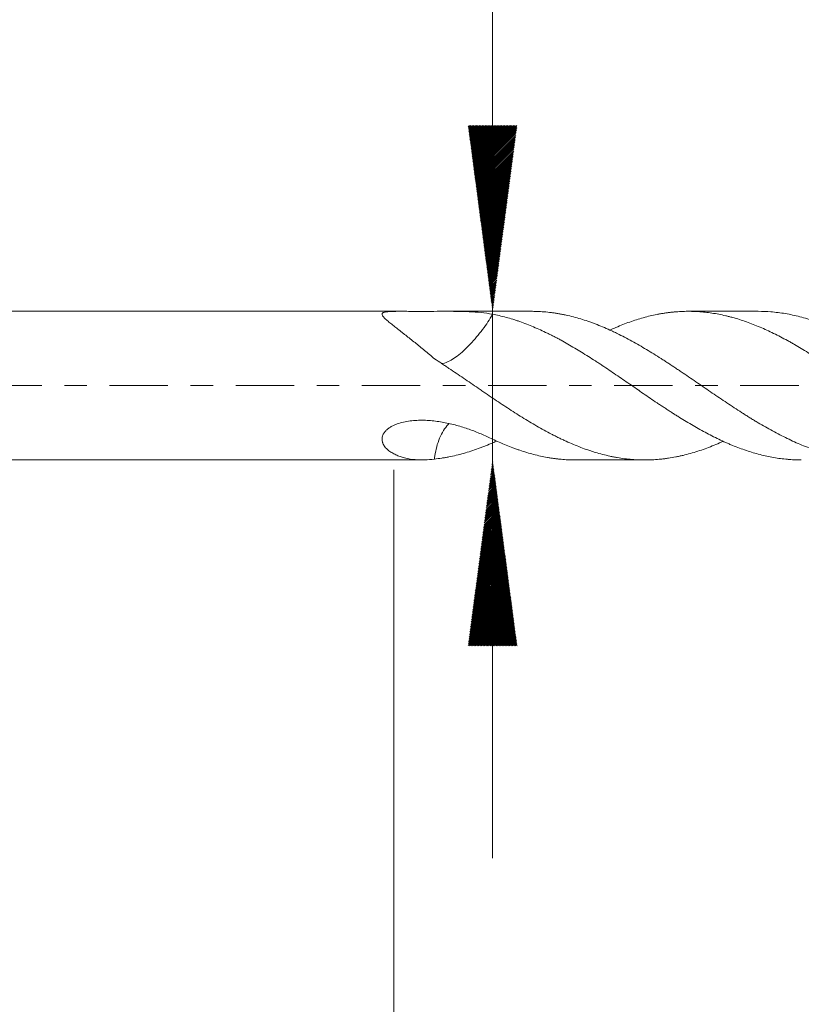
# Model space of a CAD drawing. Units: millimetres. Extents: x -20 to 64, y -82 to 28.
# Drawn here: x 9 to 24, y -12 to 7 of the extents above; entities that cross this region are included whole.
import ezdxf

# ---------------------------------------------------------------- set-up
doc = ezdxf.new("R2010")
doc.units = ezdxf.units.MM
doc.linetypes.add('CENTER', pattern=[47.5, 22, -8.5, 8.5, -8.5])
for name, color, linetype in [('1', 4, 'Continuous'), ('2', 7, 'Continuous'), ('SK2', 7, 'Continuous'), ('SK4', 2, 'CENTER')]:
    doc.layers.add(name, color=color, linetype=linetype)
doc.styles.add('iso_b_vert', font='simplex.shx')
doc.dimstyles.get("Standard").update_dxf_attribs({"dimtxt": 0.18, "dimasz": 0.18, "dimexe": 0.18, "dimexo": 0.0625, "dimgap": 0.09, "dimtad": 1, "dimzin": 0, "dimdsep": 52, "dimtxsty": 'Standard', "dimcen": 0.09, "dimadec": 0, "dimazin": 0, "dimtfac": 1, "dimtdec": 4, "dimtofl": 0, "dimtmove": 0, "dimatfit": 3, "dimfxl": 1, "dimtolj": 1, "dimtzin": 0, "dimarcsym": 0})

# ---------------------------------------------------------------- blocks, each defined once
blk = doc.blocks.new('_U3')
at = {"layer": '2', "lineweight": 13}
for p, q in [((16.225, -1.5875), (16.225, -22.541525)), ((43, -3.629025), (43, -22.541525)), ((43, -20.541525), (16.225, -20.541525))]:
    blk.add_line(p, q, dxfattribs=at)
at = {"layer": '2', "lineweight": 18}
for points in [[(16.225, -20.541525), (19.724998, -20.080742), (19.725002, -21.002309)], [(43, -20.541525), (39.500002, -21.002309), (39.499998, -20.080742)]]:
    blk.add_solid(points, dxfattribs=at)
at = {"layer": '2', "lineweight": 18, "insert": (26.251044, -19.656411), "char_height": 3, "attachment_point": 7, "line_spacing_factor": 1.084337, "style": 'iso_b_vert'}
blk.add_mtext('\\W0.7346;26.8', dxfattribs=at)

msp = doc.modelspace()

# ---------------------------------------------------------------- hatches: boundary and pattern name
at = {"layer": 'SK2', "lineweight": 13}
h = msp.add_hatch(dxfattribs=at)
h.set_pattern_fill('ANSI31', color=256, scale=0.0062, style=0)
h.paths.add_polyline_path([(18.0862, 1.4), (17.6254, 4.9), (18.5469, 4.9)])
h = msp.add_hatch(dxfattribs=at)
h.set_pattern_fill('ANSI31', color=256, scale=0.0062, style=0)
h.paths.add_polyline_path([(18.0862, -1.4), (18.5469, -4.9), (17.6254, -4.9)])

# ---------------------------------------------------------------- linework, layer by layer
at = {"layer": '1', "lineweight": 18}
for p, q in [((16.3732, 1.4), (0, 1.4)), ((18.8141, 1.4), (17.1252, 1.4)), ((23.0879, 1.4), (21.771, 1.4)), ((0, -1.4), (16.7618, -1.4)), ((19.6445, -1.4), (20.9496, -1.4))]:
    msp.add_line(p, q, dxfattribs=at)
for points, knots in [([(18.0834, 1.3459), (18.013, 1.3589), (17.9415, 1.3688), (17.7955, 1.3838), (17.721, 1.389), (17.5681, 1.3959), (17.4896, 1.3978), (17.3694, 1.3994), (17.3289, 1.3997), (17.247, 1.4), (17.2059, 1.4), (17.0822, 1.3999), (16.9991, 1.3995), (16.8735, 1.3991), (16.8314, 1.399), (16.768, 1.3989), (16.7469, 1.3989), (16.7044, 1.3989), (16.6831, 1.399), (16.6196, 1.3991), (16.5775, 1.3992), (16.4938, 1.3996), (16.4523, 1.3998), (16.3698, 1.4), (16.3296, 1.4001), (16.2713, 1.3996), (16.2521, 1.3994), (16.2241, 1.3988), (16.2148, 1.3986), (16.1965, 1.3981), (16.1875, 1.3978), (16.1611, 1.3967), (16.1443, 1.3958), (16.1206, 1.3939), (16.1129, 1.3932), (16.0981, 1.3916), (16.0909, 1.3907), (16.0707, 1.3877), (16.0587, 1.3852), (16.0433, 1.3808), (16.0386, 1.3792), (16.03, 1.3757), (16.0261, 1.3738), (16.0161, 1.3678), (16.0114, 1.3632), (16.0072, 1.3556), (16.0062, 1.3529), (16.0052, 1.3472), (16.0051, 1.3443), (16.0061, 1.3351), (16.0084, 1.3286), (16.0138, 1.3183), (16.0159, 1.3148), (16.0208, 1.3075), (16.0236, 1.3038), (16.0385, 1.2848), (16.0543, 1.2686), (16.0817, 1.243), (16.0914, 1.2343), (16.1121, 1.2163), (16.1229, 1.2071), (16.1565, 1.1792), (16.1802, 1.1601), (16.2298, 1.1207), (16.2556, 1.1005), (16.3088, 1.059), (16.3362, 1.0377), (16.3783, 1.005), (16.3924, 0.9939), (16.4209, 0.9717), (16.4352, 0.9605), (16.5071, 0.9041), (16.5658, 0.8576), (16.6847, 0.7619), (16.745, 0.7127), (16.8667, 0.6115), (16.9282, 0.5595), (16.9904, 0.5062)], [0, 0, 0, 0, 0.0625, 0.0625, 0.125, 0.125, 0.1875, 0.1875, 0.21875, 0.21875, 0.25, 0.25, 0.3125, 0.3125, 0.34375, 0.34375, 0.359375, 0.359375, 0.375, 0.375, 0.40625, 0.40625, 0.4375, 0.4375, 0.46875, 0.46875, 0.484375, 0.484375, 0.4921875, 0.4921875, 0.5, 0.5, 0.515625, 0.515625, 0.5234375, 0.5234375, 0.53125, 0.53125, 0.546875, 0.546875, 0.5546875, 0.5546875, 0.5625, 0.5625, 0.578125, 0.578125, 0.5859375, 0.5859375, 0.59375, 0.59375, 0.609375, 0.609375, 0.6171875, 0.6171875, 0.625, 0.625, 0.65625, 0.65625, 0.671875, 0.671875, 0.6875, 0.6875, 0.71875, 0.71875, 0.75, 0.75, 0.78125, 0.78125, 0.796875, 0.796875, 0.8125, 0.8125, 0.875, 0.875, 0.9375, 0.9375, 1, 1, 1, 1]), ([(17.12, 0.415), (17.1567, 0.4159), (17.201, 0.4276), (17.2859, 0.4679), (17.3228, 0.4894), (17.3988, 0.5409), (17.4387, 0.5713), (17.5212, 0.6408), (17.5622, 0.6785), (17.6442, 0.7594), (17.6855, 0.8029), (17.766, 0.893), (17.805, 0.9391), (17.8802, 1.0336), (17.9169, 1.0822), (17.9835, 1.1774), (18.0138, 1.2246), (18.0563, 1.2965), (18.0703, 1.3215), (18.0834, 1.3459)], [0, 0, 0, 0, 0.1676536, 0.1676536, 0.2780703, 0.2780703, 0.388487, 0.388487, 0.4989038, 0.4989038, 0.6093205, 0.6093205, 0.7197372, 0.7197372, 0.8301539, 0.8301539, 0.9405707, 0.9405707, 1, 1, 1, 1]), ([(23.8971, -1.4), (23.8969, -1.4), (23.8966, -1.4), (23.8534, -1.4), (23.8104, -1.399), (23.7457, -1.3961), (23.7241, -1.3949), (23.6806, -1.392), (23.6589, -1.3903), (23.5937, -1.3846), (23.5503, -1.3799), (23.4203, -1.3631), (23.3342, -1.3482), (23.2058, -1.3203), (23.1632, -1.31), (23.0778, -1.2878), (23.0351, -1.2758), (22.9494, -1.2502), (22.9065, -1.2366), (22.8205, -1.2078), (22.7774, -1.1926), (22.6909, -1.1607), (22.6475, -1.144), (22.5825, -1.1175), (22.5608, -1.1085), (22.5174, -1.09), (22.4957, -1.0805), (22.4306, -1.0515), (22.3875, -1.0313), (22.3015, -0.9897), (22.2586, -0.9681), (22.1727, -0.9243), (22.1297, -0.9019), (22.0437, -0.856), (22.0007, -0.8325), (21.9148, -0.7845), (21.8718, -0.76), (21.7859, -0.71), (21.743, -0.6844), (21.6573, -0.632), (21.593, -0.592), (21.5287, -0.5508), (21.4859, -0.5231), (21.4644, -0.5091), (21.4213, -0.4811), (21.3997, -0.4671), (21.3564, -0.4389), (21.3348, -0.4247), (21.2913, -0.3962), (21.2695, -0.3819), (21.2258, -0.3533), (21.2041, -0.339), (21.0954, -0.267), (21.0092, -0.2084), (20.8808, -0.1193), (20.8382, -0.0894), (20.7527, -0.0299), (20.7098, -0.0004), (20.6238, 0.0584), (20.5809, 0.0877), (20.495, 0.1465), (20.4521, 0.1759), (20.3233, 0.2639), (20.2371, 0.3221), (20.1291, 0.3943), (20.1075, 0.4087), (20.0641, 0.4373), (20.0424, 0.4516), (19.9774, 0.494), (19.9339, 0.5215), (19.8472, 0.5757), (19.8039, 0.6024), (19.7176, 0.655), (19.6316, 0.707), (19.5461, 0.7574), (19.4607, 0.8068), (19.4181, 0.8311), (19.3541, 0.8665), (19.3327, 0.8781), (19.2898, 0.901), (19.2683, 0.9122), (19.2251, 0.9341), (19.2035, 0.945), (19.1603, 0.9664), (19.0955, 0.9981), (19.0308, 1.0286), (18.9444, 1.0682), (18.9012, 1.0874), (18.8147, 1.1244), (18.7714, 1.1422), (18.6851, 1.1758), (18.6421, 1.1918), (18.5776, 1.2145), (18.5561, 1.2218), (18.5129, 1.2359), (18.4913, 1.2427), (18.4266, 1.2625), (18.3835, 1.2749), (18.2544, 1.3096), (18.1688, 1.3295), (18.0833, 1.3459)], [0, 0, 0, 0, 0.0001333, 0.0001333, 0.0223525, 0.0223525, 0.0334622, 0.0334622, 0.0445718, 0.0445718, 0.0667911, 0.0667911, 0.1112296, 0.1112296, 0.1334488, 0.1334488, 0.1556681, 0.1556681, 0.1778874, 0.1778874, 0.2001066, 0.2001066, 0.2223259, 0.2223259, 0.2334355, 0.2334355, 0.2445451, 0.2445451, 0.2667644, 0.2667644, 0.2889837, 0.2889837, 0.3112029, 0.3112029, 0.3334222, 0.3334222, 0.3556414, 0.3556414, 0.3778607, 0.3778607, 0.40008, 0.4111896, 0.4111896, 0.4222992, 0.4222992, 0.4334089, 0.4334089, 0.4445185, 0.4445185, 0.4556281, 0.4556281, 0.4667377, 0.4667377, 0.5111763, 0.5111763, 0.5333955, 0.5333955, 0.5556148, 0.5556148, 0.5778341, 0.5778341, 0.6000533, 0.6000533, 0.6444918, 0.6444918, 0.6556015, 0.6556015, 0.6667111, 0.6667111, 0.6889304, 0.6889304, 0.7111496, 0.7111496, 0.7333689, 0.7555881, 0.7555881, 0.7778074, 0.7778074, 0.788917, 0.788917, 0.8000267, 0.8000267, 0.8111363, 0.8111363, 0.8222459, 0.8444652, 0.8444652, 0.8666844, 0.8666844, 0.8889037, 0.8889037, 0.911123, 0.911123, 0.9222326, 0.9222326, 0.9333422, 0.9333422, 0.9555615, 0.9555615, 1, 1, 1, 1]), ([(18.8138, 1.4), (18.8483, 1.4), (18.8828, 1.3994), (18.9634, 1.3966), (19.0096, 1.3939), (19.1021, 1.3865), (19.1486, 1.3817), (19.2177, 1.3728), (19.2406, 1.3696), (19.2864, 1.3626), (19.3093, 1.3588), (19.3551, 1.3508), (19.3781, 1.3466), (19.424, 1.3377), (19.447, 1.333), (19.5616, 1.3082), (19.6531, 1.2845), (19.7903, 1.2432), (19.836, 1.2285), (19.9045, 1.2049), (19.9273, 1.1968), (19.9729, 1.1801), (19.9957, 1.1715), (20.0641, 1.1451), (20.11, 1.1267), (20.202, 1.088), (20.2481, 1.0679), (20.3175, 1.0364), (20.3407, 1.0257), (20.387, 1.0039), (20.4102, 0.9928), (20.4795, 0.959), (20.5256, 0.9358), (20.6175, 0.8881), (20.6633, 0.8635), (20.7547, 0.813), (20.8003, 0.787), (20.8915, 0.7342), (20.9373, 0.7074), (21.0288, 0.6529), (21.1203, 0.5973), (21.2119, 0.5397), (21.2806, 0.4958), (21.3035, 0.481), (21.3494, 0.4513), (21.3723, 0.4363), (21.4413, 0.3912), (21.4873, 0.3605), (21.5566, 0.3141), (21.5797, 0.2985), (21.626, 0.2674), (21.6491, 0.2519), (21.7645, 0.174), (21.8564, 0.1115), (21.9938, 0.0175), (22.0396, -0.0138), (22.1309, -0.0766), (22.1764, -0.108), (22.2675, -0.1707), (22.3132, -0.2018), (22.4047, -0.2636), (22.4505, -0.2943), (22.5424, -0.3552), (22.5884, -0.3855), (22.6805, -0.4456), (22.7266, -0.4756), (22.796, -0.52), (22.8191, -0.5348), (22.8654, -0.564), (22.8884, -0.5785), (22.9344, -0.6073), (22.9573, -0.6216), (23.0032, -0.6499), (23.0261, -0.6639), (23.1408, -0.7329), (23.2325, -0.7853), (23.4155, -0.8856), (23.5069, -0.9332), (23.6439, -1.0008), (23.6894, -1.0228), (23.7809, -1.0649), (23.8269, -1.085), (23.9191, -1.1238), (23.9654, -1.1423), (24.0582, -1.1777), (24.1045, -1.1945), (24.1967, -1.2262), (24.2426, -1.2412), (24.3343, -1.2691), (24.3799, -1.2822), (24.4712, -1.3063), (24.5168, -1.3173), (24.6082, -1.3372), (24.654, -1.3461), (24.7913, -1.3699), (24.8829, -1.3817), (25.0204, -1.3933), (25.0662, -1.3961), (25.1352, -1.3988), (25.1581, -1.3994), (25.2042, -1.4), (25.2273, -1.4001), (25.3432, -1.399), (25.4355, -1.3939), (25.6192, -1.3754), (25.7107, -1.362), (25.8474, -1.3356), (25.8929, -1.3258), (25.9841, -1.3042), (26.0298, -1.2925), (26.1673, -1.2544), (26.2592, -1.2252), (26.3746, -1.1839), (26.3977, -1.1754), (26.4439, -1.1579), (26.4671, -1.1489), (26.5133, -1.1304), (26.5363, -1.1209), (26.5823, -1.1014), (26.6051, -1.0914), (26.6465, -1.0732), (26.665, -1.065), (26.6835, -1.0567)], [0, 0, 0, 0, 0.0131229, 0.0131229, 0.0306201, 0.0306201, 0.0481173, 0.0481173, 0.0568659, 0.0568659, 0.0656145, 0.0656145, 0.0743631, 0.0743631, 0.0831117, 0.0831117, 0.1181061, 0.1181061, 0.1356033, 0.1356033, 0.1443519, 0.1443519, 0.1531005, 0.1531005, 0.1705977, 0.1705977, 0.1880949, 0.1880949, 0.1968435, 0.1968435, 0.2055921, 0.2055921, 0.2230893, 0.2230893, 0.2405865, 0.2405865, 0.2580837, 0.2580837, 0.2755809, 0.2755809, 0.2930781, 0.3105753, 0.3105753, 0.3193239, 0.3193239, 0.3280725, 0.3280725, 0.3455697, 0.3455697, 0.3543183, 0.3543183, 0.3630669, 0.3630669, 0.3980613, 0.3980613, 0.4155585, 0.4155585, 0.4330557, 0.4330557, 0.4505529, 0.4505529, 0.4680501, 0.4680501, 0.4855473, 0.4855473, 0.5030445, 0.5030445, 0.5117931, 0.5117931, 0.5205417, 0.5205417, 0.5292903, 0.5292903, 0.5380389, 0.5380389, 0.5730333, 0.5730333, 0.6080277, 0.6080277, 0.6255249, 0.6255249, 0.6430221, 0.6430221, 0.6605193, 0.6605193, 0.6780165, 0.6780165, 0.6955137, 0.6955137, 0.7130109, 0.7130109, 0.7305081, 0.7305081, 0.7480053, 0.7480053, 0.7829997, 0.7829997, 0.8004969, 0.8004969, 0.8092455, 0.8092455, 0.8179941, 0.8179941, 0.8529885, 0.8529885, 0.8879829, 0.8879829, 0.9054801, 0.9054801, 0.9229773, 0.9229773, 0.9579717, 0.9579717, 0.9667203, 0.9667203, 0.9754689, 0.9754689, 0.9842175, 0.9842175, 0.9929661, 0.9929661, 1, 1, 1, 1]), ([(28.1476, -1.4), (28.1081, -1.4), (28.0686, -1.3991), (27.986, -1.3958), (27.9429, -1.3931), (27.8567, -1.386), (27.8137, -1.3815), (27.7277, -1.3707), (27.6848, -1.3643), (27.5989, -1.3497), (27.556, -1.3414), (27.4701, -1.3229), (27.4271, -1.3126), (27.3622, -1.296), (27.3404, -1.2903), (27.2969, -1.2784), (27.275, -1.2724), (27.2097, -1.2535), (27.1229, -1.2267), (27.0369, -1.1963), (26.9511, -1.1643), (26.9084, -1.1475), (26.823, -1.1122), (26.7803, -1.0939), (26.6948, -1.0558), (26.652, -1.0361), (26.5662, -0.9954), (26.5231, -0.9746), (26.4367, -0.9317), (26.3934, -0.9096), (26.307, -0.8638), (26.2422, -0.8284), (26.1773, -0.7913), (26.134, -0.7663), (26.1123, -0.7536), (26.0475, -0.7151), (26.0045, -0.6889), (25.9401, -0.6493), (25.9186, -0.636), (25.8755, -0.6093), (25.8539, -0.5961), (25.7891, -0.556), (25.7461, -0.5288), (25.6601, -0.4739), (25.6171, -0.4461), (25.4882, -0.3619), (25.4025, -0.3044), (25.2957, -0.231), (25.2743, -0.2162), (25.2316, -0.1865), (25.2102, -0.1715), (25.146, -0.1268), (25.1027, -0.0974), (25.016, -0.0382), (24.9725, -0.0087), (24.8852, 0.0507), (24.8418, 0.0805), (24.7552, 0.1398), (24.7121, 0.1695), (24.6263, 0.2287), (24.5835, 0.2582), (24.498, 0.3167), (24.4552, 0.3456), (24.3695, 0.4026), (24.3265, 0.4306), (24.1975, 0.5138), (24.1113, 0.5678), (23.9823, 0.6475), (23.9394, 0.6738), (23.8534, 0.7257), (23.8104, 0.7514), (23.7457, 0.7891), (23.7241, 0.8015), (23.6806, 0.8259), (23.6589, 0.8379), (23.5937, 0.8733), (23.5503, 0.8962), (23.4203, 0.9629), (23.3342, 1.005), (23.2058, 1.0643), (23.1632, 1.0835), (23.0778, 1.1202), (23.0351, 1.1378), (22.9494, 1.1713), (22.9065, 1.1873), (22.8205, 1.2176), (22.7774, 1.2319), (22.6909, 1.2587), (22.6475, 1.2714), (22.5825, 1.2892), (22.5608, 1.2949), (22.5174, 1.306), (22.4957, 1.3113), (22.4306, 1.3267), (22.3875, 1.336), (22.3015, 1.3528), (22.2586, 1.3602), (22.1727, 1.3731), (22.1297, 1.3786), (22.0437, 1.3877), (22.0007, 1.3914), (21.9148, 1.3968), (21.8718, 1.3986), (21.7859, 1.4003), (21.743, 1.4002), (21.6573, 1.3982), (21.593, 1.3952), (21.5287, 1.3901), (21.4859, 1.3862), (21.4644, 1.3841), (21.4213, 1.3792), (21.3997, 1.3766), (21.3564, 1.3708), (21.3348, 1.3677), (21.2913, 1.361), (21.2695, 1.3575), (21.2258, 1.3499), (21.2041, 1.3459), (21.0954, 1.3248), (21.0092, 1.3042), (20.8808, 1.2679), (20.8382, 1.2549), (20.7527, 1.2274), (20.7098, 1.2129), (20.6238, 1.1825), (20.5809, 1.1665), (20.495, 1.1328), (20.4521, 1.1151), (20.3746, 1.0819), (20.3399, 1.0665), (20.3052, 1.0507)], [0, 0, 0, 0, 0.0152149, 0.0152149, 0.0316812, 0.0316812, 0.0481475, 0.0481475, 0.0646139, 0.0646139, 0.0810802, 0.0810802, 0.0975465, 0.0975465, 0.1057797, 0.1057797, 0.1140129, 0.1140129, 0.1304792, 0.1469455, 0.1469455, 0.1634118, 0.1634118, 0.1798782, 0.1798782, 0.1963445, 0.1963445, 0.2128108, 0.2128108, 0.2292771, 0.2292771, 0.2457435, 0.2539766, 0.2539766, 0.2622098, 0.2622098, 0.2786761, 0.2786761, 0.2869093, 0.2869093, 0.2951425, 0.2951425, 0.3116088, 0.3116088, 0.3280751, 0.3280751, 0.3610078, 0.3610078, 0.3692409, 0.3692409, 0.3774741, 0.3774741, 0.3939404, 0.3939404, 0.4104067, 0.4104067, 0.4268731, 0.4268731, 0.4433394, 0.4433394, 0.4598057, 0.4598057, 0.4762721, 0.4762721, 0.4927384, 0.4927384, 0.525671, 0.525671, 0.5421374, 0.5421374, 0.5586037, 0.5586037, 0.5668368, 0.5668368, 0.57507, 0.57507, 0.5915363, 0.5915363, 0.624469, 0.624469, 0.6409353, 0.6409353, 0.6574016, 0.6574016, 0.673868, 0.673868, 0.6903343, 0.6903343, 0.7068006, 0.7068006, 0.7150338, 0.7150338, 0.723267, 0.723267, 0.7397333, 0.7397333, 0.7561996, 0.7561996, 0.7726659, 0.7726659, 0.7891323, 0.7891323, 0.8055986, 0.8055986, 0.8220649, 0.8220649, 0.8385312, 0.8467644, 0.8467644, 0.8549976, 0.8549976, 0.8632307, 0.8632307, 0.8714639, 0.8714639, 0.8796971, 0.8796971, 0.8879302, 0.8879302, 0.9208629, 0.9208629, 0.9373292, 0.9373292, 0.9537955, 0.9537955, 0.9702619, 0.9702619, 0.9867282, 0.9867282, 1, 1, 1, 1]), ([(23.0876, 1.4), (23.1665, 1.4), (23.2453, 1.3968), (23.4155, 1.3834), (23.5069, 1.372), (23.6439, 1.3487), (23.6894, 1.3397), (23.7809, 1.32), (23.8269, 1.3092), (23.9191, 1.2855), (23.9654, 1.2727), (24.0582, 1.245), (24.1045, 1.2302), (24.1967, 1.1988), (24.2426, 1.1821), (24.3343, 1.1471), (24.3799, 1.1287), (24.4712, 1.0902), (24.5168, 1.0702), (24.6082, 1.0287), (24.654, 1.0073), (24.7913, 0.9408), (24.8829, 0.8936), (25.0204, 0.8181), (25.0662, 0.7921), (25.1352, 0.7522), (25.1581, 0.7387), (25.2042, 0.7115), (25.2273, 0.6978), (25.3432, 0.6285), (25.4355, 0.5716), (25.6192, 0.4549), (25.7107, 0.3951), (25.8474, 0.3034), (25.8929, 0.2724), (25.9841, 0.2104), (26.0298, 0.1794), (26.1673, 0.0861), (26.2592, 0.0235), (26.3746, -0.0553), (26.3977, -0.0711), (26.4439, -0.1027), (26.4671, -0.1186), (26.5133, -0.1503), (26.5363, -0.1661), (26.5823, -0.1979), (26.6051, -0.2138), (26.651, -0.2452), (26.674, -0.2607), (26.72, -0.2914), (26.743, -0.3068), (26.8118, -0.3526), (26.8576, -0.3829), (26.9951, -0.4724), (27.0867, -0.5305), (27.2009, -0.6017), (27.2237, -0.6159), (27.2692, -0.6441), (27.2919, -0.6582), (27.3374, -0.6861), (27.3602, -0.6998), (27.406, -0.7269), (27.429, -0.7402), (27.4979, -0.7799), (27.544, -0.8059), (27.6133, -0.8439), (27.6364, -0.8565), (27.6827, -0.8812), (27.7059, -0.8935), (27.8218, -0.9538), (27.9139, -0.999), (28.028, -1.052), (28.0508, -1.0624), (28.0964, -1.0827), (28.1193, -1.0926), (28.1879, -1.1216), (28.2335, -1.1401), (28.3707, -1.1928), (28.4624, -1.2243), (28.5999, -1.2663), (28.6457, -1.2794), (28.7374, -1.3038), (28.7832, -1.3151), (28.8522, -1.3305), (28.8752, -1.3354), (28.9215, -1.3446), (28.9447, -1.3489), (29.0141, -1.3611), (29.0603, -1.3682), (29.1524, -1.3802), (29.1984, -1.3852), (29.2901, -1.393), (29.3357, -1.3959), (29.4271, -1.3995), (29.4728, -1.4002), (29.5639, -1.3996), (29.6096, -1.3983), (29.7467, -1.391), (29.8384, -1.3821), (29.9763, -1.3623), (30.0224, -1.3546), (30.0916, -1.3416), (30.1147, -1.3369), (30.1609, -1.3271), (30.184, -1.322), (30.2532, -1.3057), (30.2991, -1.2939), (30.3911, -1.2684), (30.437, -1.2548), (30.5746, -1.2112), (30.6661, -1.1785), (30.8031, -1.1241), (30.8488, -1.1051), (30.9111, -1.0781), (30.9277, -1.0708), (30.9444, -1.0634)], [0, 0, 0, 0, 0.0301311, 0.0301311, 0.0651672, 0.0651672, 0.0826852, 0.0826852, 0.1002033, 0.1002033, 0.1177213, 0.1177213, 0.1352394, 0.1352394, 0.1527574, 0.1527574, 0.1702754, 0.1702754, 0.1877935, 0.1877935, 0.2053115, 0.2053115, 0.2403476, 0.2403476, 0.2578657, 0.2578657, 0.2666247, 0.2666247, 0.2753837, 0.2753837, 0.3104198, 0.3104198, 0.3454559, 0.3454559, 0.3629739, 0.3629739, 0.380492, 0.380492, 0.4155281, 0.4155281, 0.4242871, 0.4242871, 0.4330461, 0.4330461, 0.4418051, 0.4418051, 0.4505642, 0.4505642, 0.4593232, 0.4593232, 0.4680822, 0.4680822, 0.4856002, 0.4856002, 0.5206363, 0.5206363, 0.5293954, 0.5293954, 0.5381544, 0.5381544, 0.5469134, 0.5469134, 0.5556724, 0.5556724, 0.5731905, 0.5731905, 0.5819495, 0.5819495, 0.5907085, 0.5907085, 0.6257446, 0.6257446, 0.6345036, 0.6345036, 0.6432626, 0.6432626, 0.6607807, 0.6607807, 0.6958168, 0.6958168, 0.7133348, 0.7133348, 0.7308529, 0.7308529, 0.7396119, 0.7396119, 0.7483709, 0.7483709, 0.765889, 0.765889, 0.783407, 0.783407, 0.800925, 0.800925, 0.8184431, 0.8184431, 0.8359611, 0.8359611, 0.8709972, 0.8709972, 0.8885153, 0.8885153, 0.8972743, 0.8972743, 0.9060333, 0.9060333, 0.9235514, 0.9235514, 0.9410694, 0.9410694, 0.9761055, 0.9761055, 0.9936235, 0.9936235, 1, 1, 1, 1]), ([(16.9903, 0.5062), (17.0363, 0.4767), (17.0821, 0.4468), (17.1507, 0.4013), (17.1736, 0.3861), (17.2194, 0.3558), (17.2423, 0.3406), (17.3569, 0.2642), (17.4486, 0.2024), (17.5864, 0.1088), (17.6324, 0.0775), (17.7243, 0.0144), (17.7703, -0.0173), (17.8394, -0.0651), (17.8624, -0.081), (17.9086, -0.1129), (17.9318, -0.1288), (18.001, -0.1761), (18.0472, -0.2073), (18.1854, -0.3001), (18.2772, -0.3609), (18.4144, -0.4506), (18.46, -0.4803), (18.5511, -0.539), (18.5966, -0.5681), (18.7335, -0.6535), (18.8252, -0.7083), (18.9634, -0.7873), (19.0096, -0.8131), (19.1021, -0.8636), (19.1486, -0.8884), (19.2177, -0.9246), (19.2406, -0.9366), (19.2864, -0.9601), (19.3093, -0.9717), (19.3551, -0.9942), (19.3781, -1.0052), (19.424, -1.0268), (19.447, -1.0374), (19.5616, -1.0894), (19.6531, -1.1276), (19.7903, -1.1798), (19.836, -1.1964), (19.9045, -1.22), (19.9273, -1.2276), (19.9729, -1.2425), (19.9957, -1.2497), (20.0641, -1.2706), (20.11, -1.2836), (20.202, -1.3075), (20.2481, -1.3185), (20.3175, -1.3334), (20.3407, -1.3382), (20.387, -1.3471), (20.4102, -1.3514), (20.4795, -1.3632), (20.5256, -1.3701), (20.6175, -1.3817), (20.6633, -1.3865), (20.7547, -1.3939), (20.8003, -1.3966), (20.8915, -1.3998), (20.9373, -1.4003), (21.0288, -1.3993), (21.1203, -1.3962), (21.2119, -1.3889), (21.2806, -1.3818), (21.3035, -1.3792), (21.3494, -1.3734), (21.3723, -1.3703), (21.4413, -1.3601), (21.4873, -1.3521), (21.5566, -1.3387), (21.5797, -1.3339), (21.626, -1.3239), (21.6491, -1.3187), (21.7645, -1.2913), (21.8564, -1.2656), (21.9938, -1.2214), (22.0396, -1.2058), (22.1309, -1.1726), (22.1764, -1.1551), (22.2675, -1.1183), (22.3132, -1.0991), (22.3789, -1.0705), (22.3988, -1.0617), (22.4188, -1.0527)], [0, 0, 0, 0, 0.0253575, 0.0253575, 0.0380363, 0.0380363, 0.0507151, 0.0507151, 0.1014302, 0.1014302, 0.1267877, 0.1267877, 0.1521453, 0.1521453, 0.164824, 0.164824, 0.1775028, 0.1775028, 0.2028603, 0.2028603, 0.2535754, 0.2535754, 0.278933, 0.278933, 0.3042905, 0.3042905, 0.3550056, 0.3550056, 0.3803631, 0.3803631, 0.4057207, 0.4057207, 0.4183995, 0.4183995, 0.4310782, 0.4310782, 0.443757, 0.443757, 0.4564358, 0.4564358, 0.5071508, 0.5071508, 0.5325084, 0.5325084, 0.5451872, 0.5451872, 0.5578659, 0.5578659, 0.5832235, 0.5832235, 0.608581, 0.608581, 0.6212598, 0.6212598, 0.6339386, 0.6339386, 0.6592961, 0.6592961, 0.6846536, 0.6846536, 0.7100112, 0.7100112, 0.7353687, 0.7353687, 0.7607263, 0.7860838, 0.7860838, 0.7987626, 0.7987626, 0.8114414, 0.8114414, 0.8367989, 0.8367989, 0.8494777, 0.8494777, 0.8621564, 0.8621564, 0.9128715, 0.9128715, 0.9382291, 0.9382291, 0.9635866, 0.9635866, 0.9889442, 0.9889442, 1, 1, 1, 1]), ([(18.0834, -1.0067), (18.013, -0.974), (17.9415, -0.9415), (17.7955, -0.8791), (17.721, -0.8492), (17.5681, -0.7949), (17.4896, -0.7704), (17.3694, -0.7377), (17.3289, -0.7275), (17.247, -0.7086), (17.2059, -0.7001), (17.0822, -0.6774), (16.9991, -0.6659), (16.8735, -0.6556), (16.8314, -0.6533), (16.768, -0.6519), (16.7469, -0.6518), (16.7044, -0.6522), (16.6831, -0.6528), (16.6196, -0.6558), (16.5775, -0.6593), (16.4938, -0.6699), (16.4523, -0.6771), (16.3698, -0.6959), (16.3296, -0.7073), (16.2713, -0.7285), (16.2521, -0.7362), (16.2241, -0.7489), (16.2148, -0.7533), (16.1965, -0.7625), (16.1875, -0.7674), (16.1611, -0.7824), (16.1443, -0.7931), (16.1206, -0.8104), (16.1129, -0.8164), (16.0981, -0.8288), (16.0909, -0.8353), (16.0707, -0.8551), (16.0587, -0.8689), (16.0433, -0.8905), (16.0386, -0.8978), (16.03, -0.9128), (16.0261, -0.9204), (16.0161, -0.9431), (16.0114, -0.9582), (16.0072, -0.9809), (16.0062, -0.9885), (16.0052, -1.0036), (16.0051, -1.011), (16.0061, -1.0328), (16.0084, -1.0469), (16.0138, -1.0673), (16.0159, -1.074), (16.0208, -1.0872), (16.0236, -1.0937), (16.0385, -1.1253), (16.0543, -1.1481), (16.0817, -1.1796), (16.0914, -1.1896), (16.1121, -1.2087), (16.1229, -1.2179), (16.1565, -1.2439), (16.1802, -1.2594), (16.2298, -1.2876), (16.2556, -1.3002), (16.3088, -1.323), (16.3362, -1.3332), (16.3783, -1.3467), (16.3924, -1.3509), (16.4209, -1.3588), (16.4352, -1.3624), (16.5071, -1.3793), (16.5658, -1.3885), (16.6847, -1.3994), (16.745, -1.4011), (16.8667, -1.3975), (16.9282, -1.3923), (16.9904, -1.3835)], [0, 0, 0, 0, 0.0625, 0.0625, 0.125, 0.125, 0.1875, 0.1875, 0.21875, 0.21875, 0.25, 0.25, 0.3125, 0.3125, 0.34375, 0.34375, 0.359375, 0.359375, 0.375, 0.375, 0.40625, 0.40625, 0.4375, 0.4375, 0.46875, 0.46875, 0.484375, 0.484375, 0.4921875, 0.4921875, 0.5, 0.5, 0.515625, 0.515625, 0.5234375, 0.5234375, 0.53125, 0.53125, 0.546875, 0.546875, 0.5546875, 0.5546875, 0.5625, 0.5625, 0.578125, 0.578125, 0.5859375, 0.5859375, 0.59375, 0.59375, 0.609375, 0.609375, 0.6171875, 0.6171875, 0.625, 0.625, 0.65625, 0.65625, 0.671875, 0.671875, 0.6875, 0.6875, 0.71875, 0.71875, 0.75, 0.75, 0.78125, 0.78125, 0.796875, 0.796875, 0.8125, 0.8125, 0.875, 0.875, 0.9375, 0.9375, 1, 1, 1, 1]), ([(16.9904, -1.3835), (16.9929, -1.3632), (16.9957, -1.343), (17.0079, -1.2648), (17.0194, -1.2078), (17.0487, -1.0963), (17.0666, -1.0418), (17.1293, -0.8887), (17.1848, -0.7982), (17.2582, -0.7254), (17.2644, -0.7196), (17.2706, -0.714)], [0, 0, 0, 0, 0.0763833, 0.0763833, 0.2973887, 0.2973887, 0.5183941, 0.5183941, 0.9604049, 0.9604049, 1, 1, 1, 1]), ([(16.9903, -1.3835), (17.0363, -1.3787), (17.0821, -1.3728), (17.1507, -1.3623), (17.1736, -1.3586), (17.2194, -1.3506), (17.2423, -1.3464), (17.3569, -1.324), (17.4486, -1.3021), (17.5864, -1.2635), (17.6324, -1.2496), (17.7243, -1.2199), (17.7703, -1.204), (17.8394, -1.1787), (17.8624, -1.17), (17.9086, -1.1521), (17.9318, -1.143), (18.001, -1.1151), (18.0472, -1.0957), (18.1153, -1.066), (18.1373, -1.0562), (18.1593, -1.0463)], [0, 0, 0, 0, 0.1179524, 0.1179524, 0.1769286, 0.1769286, 0.2359048, 0.2359048, 0.4718095, 0.4718095, 0.5897619, 0.5897619, 0.7077143, 0.7077143, 0.7666905, 0.7666905, 0.8256667, 0.8256667, 0.9436191, 0.9436191, 1, 1, 1, 1]), ([(19.6438, -1.4), (19.6398, -1.4), (19.5929, -1.3999), (19.5461, -1.3987), (19.4607, -1.3946), (19.4181, -1.3916), (19.3541, -1.3856), (19.3327, -1.3834), (19.2898, -1.3786), (19.2683, -1.3759), (19.2251, -1.3702), (19.2035, -1.3672), (19.1603, -1.3605), (19.0955, -1.3499), (19.0308, -1.3372), (18.9444, -1.3183), (18.9012, -1.3078), (18.8147, -1.285), (18.7714, -1.2727), (18.6851, -1.2465), (18.6421, -1.2326), (18.5776, -1.2105), (18.5561, -1.203), (18.5129, -1.1877), (18.4913, -1.1799), (18.4266, -1.1559), (18.3835, -1.1391), (18.2544, -1.0864), (18.1688, -1.0481), (18.0833, -1.0066)], [0, 0, 0, 0, 0.0077725, 0.0904581, 0.0904581, 0.1731437, 0.1731437, 0.2144865, 0.2144865, 0.2558294, 0.2558294, 0.2971722, 0.2971722, 0.338515, 0.4212006, 0.4212006, 0.5038862, 0.5038862, 0.5865719, 0.5865719, 0.6692575, 0.6692575, 0.7106003, 0.7106003, 0.7519431, 0.7519431, 0.8346287, 0.8346287, 1, 1, 1, 1])]:
    msp.add_open_spline(points, degree=3, knots=knots, dxfattribs=at)
msp.add_open_spline([(20.866, -0.1068), (20.8561, -0.1005), (20.8462, -0.0943), (20.8364, -0.088)], degree=3, dxfattribs=at)
at = {"layer": 'SK2', "lineweight": 18}
msp.add_line((18.0862, -8.9), (18.0862, 17.6991), dxfattribs=at)
at = {"layer": 'SK4', "lineweight": 18, "ltscale": 0.05}
msp.add_line((-20, 0), (43.1, 0), dxfattribs=at)

# ---------------------------------------------------------------- dimensions: what is measured, and where the dimension line sits
at = {"layer": '2', "lineweight": 18}
dim = msp.add_linear_dim(base=(16.225, -20.5415), p1=(43, -2.0415), p2=(16.225, 0), dimstyle='Standard', override={"dimtxt": 3, "dimasz": 3.5, "dimexe": 2, "dimexo": 1.5875, "dimgap": 1.5, "dimtad": 1, "dimtih": 1, "dimtoh": 0, "dimdec": 1, "dimlfac": 1, "dimzin": 8, "dimdsep": 46, "dimlunit": 2, "dimpost": '<>', "dimtxsty": 'iso_b_vert', "dimsah": 1, "dimse1": 0, "dimse2": 0, "dimsd1": 0, "dimsd2": 0, "dimclrd": 2, "dimclre": 2, "dimclrt": 2, "dimtol": 0, "dimtm": -0.1, "dimtfac": 1.166667, "dimtdec": 3, "dimtofl": 1, "dimtmove": 0, "dimtzin": 8, "dimlwd": 13, "dimlwe": 13}, dxfattribs=at)
dim.commit()
dim.dimension.update_dxf_attribs({"geometry": '_U3', "text_midpoint": (29.6125, -20.5415)})

doc.saveas('drawing.dxf')
